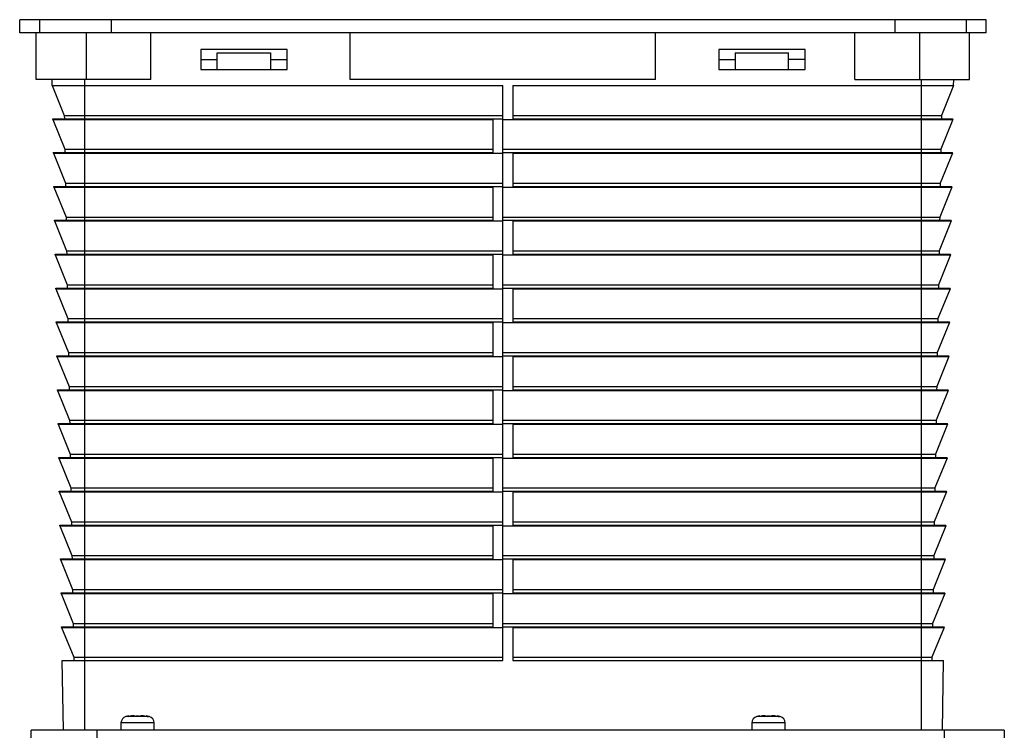
# Paper-space layout '_Left' of a CAD drawing. Units: millimetres. Extents: x -133 to 306, y -123 to 456.
# Drawn here: x -59 to 90, y 348 to 456 of the extents above; entities that cross this region are included whole.
import ezdxf

# ---------------------------------------------------------------- set-up
doc = ezdxf.new("R2010")
doc.units = ezdxf.units.MM

psp = doc.layouts.new('_Left')

# ---------------------------------------------------------------- linework, layer by layer
at = {"color": 7, "linetype": 'Continuous', "lineweight": 25}
for p, q in [((-58.75, 453.5), (-58.75, 455.5)), ((86.75, 455.5), (-58.75, 455.5)), ((-55.75, 455.5), (-55.75, 453.5)), ((-45, 455.5), (-45, 453.5)), ((73, 455.5), (73, 453.5)), ((83.75, 455.5), (83.75, 453.5)), ((86.75, 453.5), (86.75, 455.5)), ((86.75, 453.5), (-58.75, 453.5)), ((-56.25, 446.5), (-56.25, 453.5)), ((-48.75, 453.5), (-48.75, 446.5)), ((-39, 446.5), (-39, 453.5)), ((-9, 446.5), (-9, 453.5)), ((37, 446.5), (37, 453.5)), ((67, 446.5), (67, 453.5)), ((76.75, 453.5), (76.75, 446.5)), ((84.25, 446.5), (84.25, 453.5)), ((-31.5, 451), (-31.5, 448)), ((-18.5, 451), (-31.5, 451)), ((-18.5, 448), (-18.5, 451)), ((59.5, 451), (46.5, 451)), ((46.5, 451), (46.5, 448)), ((59.5, 448), (59.5, 451)), ((-31.5, 449.5), (-29, 449.5)), ((-29, 448), (-29, 450.5)), ((-29, 450.5), (-21, 450.5)), ((-21, 450.5), (-21, 448)), ((-21, 449.5), (-18.5, 449.5)), ((46.5, 449.5), (49, 449.5)), ((49, 450.5), (49, 448)), ((49, 450.5), (57, 450.5)), ((57, 448), (57, 450.5)), ((59.5, 449.5), (57, 449.5)), ((-31.5, 448), (-18.5, 448)), ((46.5, 448), (59.5, 448)), ((-39, 446.5), (-56.25, 446.5)), ((-53.86, 445.59), (-53.88, 446.5)), ((-49, 446.5), (-49, 348.5)), ((37, 446.5), (-9, 446.5)), ((67, 446.5), (84.25, 446.5)), ((77, 446.5), (77, 348.5)), ((81.86, 445.59), (81.88, 446.5)), ((-53.86, 445.59), (14, 445.59)), ((-53.86, 445.59), (-52.03, 441.09)), ((14, 440.59), (14, 445.59)), ((15.5, 445.59), (81.86, 445.59)), ((15.5, 445.59), (15.5, 440.59)), ((81.86, 445.59), (80.03, 441.09)), ((-53.77, 440.59), (14, 440.59)), ((-53.77, 440.49), (-53.77, 440.59)), ((-53.77, 440.49), (12.5, 440.49)), ((-53.77, 440.49), (-51.94, 435.99)), ((-52.03, 441.09), (14, 441.09)), ((-52.03, 441.09), (-52.02, 440.59)), ((12.5, 440.49), (12.5, 435.49)), ((14, 440.49), (81.77, 440.49)), ((14, 435.49), (14, 440.49)), ((15.5, 441.09), (80.03, 441.09)), ((15.5, 440.59), (81.77, 440.59)), ((81.77, 440.49), (79.94, 435.99)), ((80.03, 441.09), (80.02, 440.59)), ((81.77, 440.49), (81.77, 440.59)), ((-51.94, 435.99), (12.5, 435.99)), ((-51.94, 435.99), (-51.94, 435.49)), ((14, 435.99), (79.94, 435.99)), ((79.94, 435.99), (79.94, 435.49)), ((-53.69, 435.49), (12.5, 435.49)), ((-53.68, 435.39), (-53.69, 435.49)), ((-53.68, 435.39), (14, 435.39)), ((-53.68, 435.39), (-51.86, 430.89)), ((14, 435.49), (81.69, 435.49)), ((14, 430.39), (14, 435.39)), ((15.5, 435.39), (81.68, 435.39)), ((15.5, 435.39), (15.5, 430.39)), ((81.68, 435.39), (79.86, 430.89)), ((81.68, 435.39), (81.69, 435.49)), ((-53.6, 430.39), (14, 430.39)), ((-53.59, 430.29), (-53.6, 430.39)), ((-53.59, 430.29), (12.5, 430.29)), ((-53.59, 430.29), (-51.77, 425.79)), ((-51.86, 430.89), (14, 430.89)), ((-51.86, 430.89), (-51.85, 430.39)), ((12.5, 430.29), (12.5, 425.29)), ((14, 430.29), (81.59, 430.29)), ((14, 425.29), (14, 430.29)), ((15.5, 430.89), (79.86, 430.89)), ((15.5, 430.39), (81.6, 430.39)), ((81.59, 430.29), (79.77, 425.79)), ((79.86, 430.89), (79.85, 430.39)), ((81.59, 430.29), (81.6, 430.39)), ((-51.77, 425.79), (12.5, 425.79)), ((-51.77, 425.79), (-51.76, 425.29)), ((14, 425.79), (79.77, 425.79)), ((79.77, 425.79), (79.76, 425.29)), ((-53.51, 425.29), (12.5, 425.29)), ((-53.51, 425.19), (-53.51, 425.29)), ((-53.51, 425.19), (14, 425.19)), ((-53.51, 425.19), (-51.68, 420.69)), ((14, 425.29), (81.51, 425.29)), ((14, 420.19), (14, 425.19)), ((15.5, 425.19), (81.51, 425.19)), ((15.5, 425.19), (15.5, 420.19)), ((81.51, 425.19), (79.68, 420.69)), ((81.51, 425.19), (81.51, 425.29)), ((-53.42, 420.19), (14, 420.19)), ((-53.42, 420.09), (-53.42, 420.19)), ((-53.42, 420.09), (12.5, 420.09)), ((-53.42, 420.09), (-51.59, 415.59)), ((-51.68, 420.69), (14, 420.69)), ((-51.68, 420.69), (-51.67, 420.19)), ((12.5, 420.09), (12.5, 415.09)), ((14, 420.09), (81.42, 420.09)), ((14, 415.09), (14, 420.09)), ((15.5, 420.69), (79.68, 420.69)), ((15.5, 420.19), (81.42, 420.19)), ((81.42, 420.09), (79.59, 415.59)), ((79.68, 420.69), (79.67, 420.19)), ((81.42, 420.09), (81.42, 420.19)), ((-51.59, 415.59), (12.5, 415.59)), ((-51.59, 415.59), (-51.58, 415.09)), ((14, 415.59), (79.59, 415.59)), ((79.59, 415.59), (79.58, 415.09)), ((-53.33, 415.09), (12.5, 415.09)), ((-53.33, 414.99), (-53.33, 415.09)), ((-53.33, 414.99), (14, 414.99)), ((-53.33, 414.99), (-51.5, 410.49)), ((14, 415.09), (81.33, 415.09)), ((14, 409.99), (14, 414.99)), ((15.5, 414.99), (81.33, 414.99)), ((15.5, 414.99), (15.5, 409.99)), ((81.33, 414.99), (79.5, 410.49)), ((81.33, 414.99), (81.33, 415.09)), ((-53.24, 409.99), (14, 409.99)), ((-53.24, 409.89), (-53.24, 409.99)), ((-53.24, 409.89), (12.5, 409.89)), ((-53.24, 409.89), (-51.41, 405.39)), ((-51.5, 410.49), (14, 410.49)), ((-51.5, 410.49), (-51.49, 409.99)), ((12.5, 409.89), (12.5, 404.89)), ((14, 409.89), (81.24, 409.89)), ((14, 404.89), (14, 409.89)), ((15.5, 410.49), (79.5, 410.49)), ((15.5, 409.99), (81.24, 409.99)), ((81.24, 409.89), (79.41, 405.39)), ((79.5, 410.49), (79.49, 409.99)), ((81.24, 409.89), (81.24, 409.99)), ((-53.15, 404.89), (12.5, 404.89)), ((-53.15, 404.79), (-53.15, 404.89)), ((-53.15, 404.79), (14, 404.79)), ((-53.15, 404.79), (-51.32, 400.29)), ((-51.41, 405.39), (12.5, 405.39)), ((-51.41, 405.39), (-51.4, 404.89)), ((14, 405.39), (79.41, 405.39)), ((14, 404.89), (81.15, 404.89)), ((14, 399.79), (14, 404.79)), ((15.5, 404.79), (81.15, 404.79)), ((15.5, 404.79), (15.5, 399.79)), ((81.15, 404.79), (79.32, 400.29)), ((79.41, 405.39), (79.4, 404.89)), ((81.15, 404.79), (81.15, 404.89)), ((-51.32, 400.29), (14, 400.29)), ((-51.32, 400.29), (-51.31, 399.79)), ((15.5, 400.29), (79.32, 400.29)), ((79.32, 400.29), (79.31, 399.79)), ((-53.06, 399.79), (14, 399.79)), ((-53.06, 399.69), (-53.06, 399.79)), ((-53.06, 399.69), (12.5, 399.69)), ((-53.06, 399.69), (-51.23, 395.19)), ((12.5, 399.69), (12.5, 394.69)), ((14, 399.69), (81.06, 399.69)), ((14, 394.69), (14, 399.69)), ((15.5, 399.79), (81.06, 399.79)), ((81.06, 399.69), (79.23, 395.19)), ((81.06, 399.69), (81.06, 399.79)), ((-52.97, 394.69), (12.5, 394.69)), ((-52.97, 394.6), (-52.97, 394.69)), ((-52.97, 394.6), (14, 394.6)), ((-52.97, 394.6), (-51.14, 390.1)), ((-51.23, 395.19), (12.5, 395.19)), ((-51.23, 395.19), (-51.22, 394.69)), ((14, 395.19), (79.23, 395.19)), ((14, 394.69), (80.97, 394.69)), ((14, 389.6), (14, 394.6)), ((15.5, 394.6), (80.97, 394.6)), ((15.5, 394.6), (15.5, 389.6)), ((80.97, 394.6), (79.14, 390.1)), ((79.23, 395.19), (79.22, 394.69)), ((80.97, 394.6), (80.97, 394.69)), ((-51.14, 390.1), (14, 390.1)), ((-51.14, 390.1), (-51.13, 389.6)), ((15.5, 390.1), (79.14, 390.1)), ((79.14, 390.1), (79.13, 389.6)), ((-52.88, 389.6), (14, 389.6)), ((-52.88, 389.5), (-52.88, 389.6)), ((-52.88, 389.5), (12.5, 389.5)), ((-52.88, 389.5), (-51.05, 385)), ((12.5, 389.5), (12.5, 384.5)), ((14, 389.5), (80.88, 389.5)), ((14, 384.5), (14, 389.5)), ((15.5, 389.6), (80.88, 389.6)), ((80.88, 389.5), (79.05, 385)), ((80.88, 389.5), (80.88, 389.6)), ((-52.8, 384.5), (12.5, 384.5)), ((-52.79, 384.4), (-52.8, 384.5)), ((-52.79, 384.4), (14, 384.4)), ((-52.79, 384.4), (-50.96, 379.9)), ((-51.05, 385), (12.5, 385)), ((-51.05, 385), (-51.05, 384.5)), ((14, 385), (79.05, 385)), ((14, 384.5), (80.8, 384.5)), ((14, 379.4), (14, 384.4)), ((15.5, 384.4), (80.79, 384.4)), ((15.5, 384.4), (15.5, 379.4)), ((80.79, 384.4), (78.96, 379.9)), ((79.05, 385), (79.05, 384.5)), ((80.79, 384.4), (80.8, 384.5)), ((-50.96, 379.9), (14, 379.9)), ((-50.96, 379.9), (-50.96, 379.4)), ((15.5, 379.9), (78.96, 379.9)), ((78.96, 379.9), (78.96, 379.4)), ((-52.71, 379.4), (14, 379.4)), ((-52.7, 379.3), (-52.71, 379.4)), ((-52.7, 379.3), (12.5, 379.3)), ((-52.7, 379.3), (-50.88, 374.8)), ((12.5, 379.3), (12.5, 374.3)), ((14, 379.3), (80.7, 379.3)), ((14, 374.3), (14, 379.3)), ((15.5, 379.4), (80.71, 379.4)), ((80.7, 379.3), (78.88, 374.8)), ((80.7, 379.3), (80.71, 379.4)), ((-52.62, 374.3), (12.5, 374.3)), ((-52.62, 374.2), (-52.62, 374.3)), ((-52.62, 374.2), (14, 374.2)), ((-52.62, 374.2), (-50.79, 369.7)), ((-50.88, 374.8), (12.5, 374.8)), ((-50.88, 374.8), (-50.87, 374.3)), ((14, 374.8), (78.88, 374.8)), ((14, 374.3), (80.62, 374.3)), ((14, 369.2), (14, 374.2)), ((15.5, 374.2), (80.62, 374.2)), ((15.5, 374.2), (15.5, 369.2)), ((80.62, 374.2), (78.79, 369.7)), ((78.88, 374.8), (78.87, 374.3)), ((80.62, 374.2), (80.62, 374.3)), ((-52.53, 369.2), (14, 369.2)), ((-52.53, 369.1), (-52.53, 369.2)), ((-50.79, 369.7), (14, 369.7)), ((-50.79, 369.7), (-50.78, 369.2)), ((15.5, 369.7), (78.79, 369.7)), ((15.5, 369.2), (80.53, 369.2)), ((78.79, 369.7), (78.78, 369.2)), ((80.53, 369.1), (80.53, 369.2)), ((-52.53, 369.1), (12.5, 369.1)), ((-52.53, 369.1), (-50.7, 364.6)), ((12.5, 369.1), (12.5, 364.1)), ((14, 369.1), (80.53, 369.1)), ((14, 364.1), (14, 369.1)), ((80.53, 369.1), (78.7, 364.6)), ((-52.44, 364.1), (12.5, 364.1)), ((-52.44, 364), (-52.44, 364.1)), ((-52.44, 364), (14, 364)), ((-52.44, 364), (-50.61, 359.5)), ((-50.7, 364.6), (12.5, 364.6)), ((-50.7, 364.6), (-50.69, 364.1)), ((14, 364.6), (78.7, 364.6)), ((14, 364.1), (80.44, 364.1)), ((14, 359), (14, 364)), ((15.5, 364), (80.44, 364)), ((15.5, 364), (15.5, 359)), ((80.44, 364), (78.61, 359.5)), ((78.7, 364.6), (78.69, 364.1)), ((80.44, 364), (80.44, 364.1)), ((-52.35, 359), (14, 359)), ((-52.17, 348.5), (-52.35, 359)), ((-50.61, 359.5), (14, 359.5)), ((-50.61, 359.5), (-50.6, 359)), ((15.5, 359.5), (78.61, 359.5)), ((15.5, 359), (80.35, 359)), ((78.61, 359.5), (78.6, 359)), ((80.17, 348.5), (80.35, 359)), ((-42.51, 350.63), (-42.75, 350.58)), ((-39.25, 350.58), (-42.75, 350.58)), ((-42.3, 350.65), (-42.3, 350.65)), ((-39.7, 350.65), (-39.7, 350.65)), ((-39.25, 350.58), (-39.35, 350.6)), ((52.49, 350.63), (52.25, 350.58)), ((55.75, 350.58), (52.25, 350.58)), ((52.7, 350.65), (52.7, 350.65)), ((55.3, 350.65), (55.3, 350.65)), ((55.75, 350.58), (55.65, 350.6)), ((89.5, 348.5), (-57, 348.5)), ((-57, 345.5), (-57, 348.5)), ((-47.13, 348.5), (-47.13, 345.5)), ((-43.5, 349.61), (-43.5, 348.5)), ((-38.5, 348.5), (-38.5, 349.61)), ((51.5, 349.61), (51.5, 348.5)), ((56.5, 348.5), (56.5, 349.61)), ((80.45, 348.5), (80.45, 345.5)), ((89.5, 348.5), (89.5, 345.5))]:
    psp.add_line(p, q, dxfattribs=at)
at = {"color": 8, "linetype": 'Continuous', "lineweight": 25}
for p, q in [((-38.5, 349.61), (-43.5, 349.61)), ((56.5, 349.61), (51.5, 349.61))]:
    psp.add_line(p, q, dxfattribs=at)
at = {"color": 7, "linetype": 'Continuous', "lineweight": 25}
for centre, radius, start, end in [((-42.5, 349.61), 1, 104.4775, 180), ((-41.01, 343.14), 7.64, 99.7486, 101.2607), ((-41, 343.14), 7.64, 77.5305, 80.1643), ((-39.5, 349.61), 1, 0, 75.5225), ((52.5, 349.61), 1, 104.4775, 180), ((53.99, 343.14), 7.64, 99.7486, 101.2607), ((54, 343.14), 7.64, 77.5305, 80.1643), ((55.5, 349.61), 1, 0, 75.5225), ((5.52, 348), 0.5, 89, 91)]:
    psp.add_arc(centre, radius, start, end, dxfattribs=at)
for points, knots in [([(-42.51, 350.63), (-42.49, 350.63), (-42.46, 350.63), (-42.2, 350.63), (-41.81, 350.63), (-41.32, 350.62), (-40.82, 350.62), (-40.51, 350.62), (-40.38, 350.62)], [0, 0, 0, 0, 0.165867, 0.338727, 0.51198, 0.686024, 0.861197, 1, 1, 1, 1]), ([(-42.3, 350.65), (-42.17, 350.68), (-42.04, 350.7), (-41.77, 350.73), (-41.63, 350.74), (-41.5, 350.75)], [0, 0, 0, 0, 0.5, 0.5, 1, 1, 1, 1]), ([(-41.5, 350.75), (-41.5, 350.74), (-41.5, 350.73), (-41.5, 350.7), (-41.5, 350.68), (-41.5, 350.65)], [0, 0, 0, 0, 0.5, 0.5, 1, 1, 1, 1]), ([(-40.38, 350.62), (-40.22, 350.61), (-39.97, 350.61), (-39.72, 350.61), (-39.56, 350.6), (-39.45, 350.6), (-39.38, 350.6), (-39.34, 350.6), (-39.35, 350.6), (-39.35, 350.6)], [0, 0, 0, 0, 0.2841, 0.424648, 0.56401, 0.701209, 0.83506, 0.965661, 1, 1, 1, 1]), ([(52.49, 350.63), (52.51, 350.63), (52.54, 350.63), (52.8, 350.63), (53.19, 350.63), (53.68, 350.62), (54.18, 350.62), (54.49, 350.62), (54.62, 350.62)], [0, 0, 0, 0, 0.165867, 0.3387267, 0.51198, 0.6860236, 0.8611965, 1, 1, 1, 1]), ([(52.7, 350.65), (52.83, 350.68), (52.96, 350.7), (53.23, 350.73), (53.37, 350.74), (53.5, 350.75)], [0, 0, 0, 0, 0.5, 0.5, 1, 1, 1, 1]), ([(53.5, 350.75), (53.5, 350.74), (53.5, 350.73), (53.5, 350.7), (53.5, 350.68), (53.5, 350.65)], [0, 0, 0, 0, 0.5, 0.5, 1, 1, 1, 1]), ([(54.62, 350.62), (54.78, 350.61), (55.03, 350.61), (55.28, 350.61), (55.44, 350.6), (55.55, 350.6), (55.62, 350.6), (55.66, 350.6), (55.65, 350.6), (55.65, 350.6)], [0, 0, 0, 0, 0.2841, 0.424648, 0.56401, 0.701209, 0.83506, 0.965661, 1, 1, 1, 1])]:
    psp.add_open_spline(points, degree=3, knots=knots, dxfattribs=at)
for points in [[(-41.5, 350.65), (-41.17, 350.67), (-40.83, 350.67), (-40.5, 350.65)], [(-40.5, 350.75), (-40.23, 350.73), (-39.96, 350.7), (-39.7, 350.65)], [(-40.5, 350.65), (-40.5, 350.7), (-40.5, 350.73), (-40.5, 350.75)], [(53.5, 350.65), (53.83, 350.67), (54.17, 350.67), (54.5, 350.65)], [(54.5, 350.75), (54.77, 350.73), (55.04, 350.7), (55.3, 350.65)], [(54.5, 350.65), (54.5, 350.7), (54.5, 350.73), (54.5, 350.75)]]:
    psp.add_open_spline(points, degree=3, dxfattribs=at)

doc.saveas('drawing.dxf')
